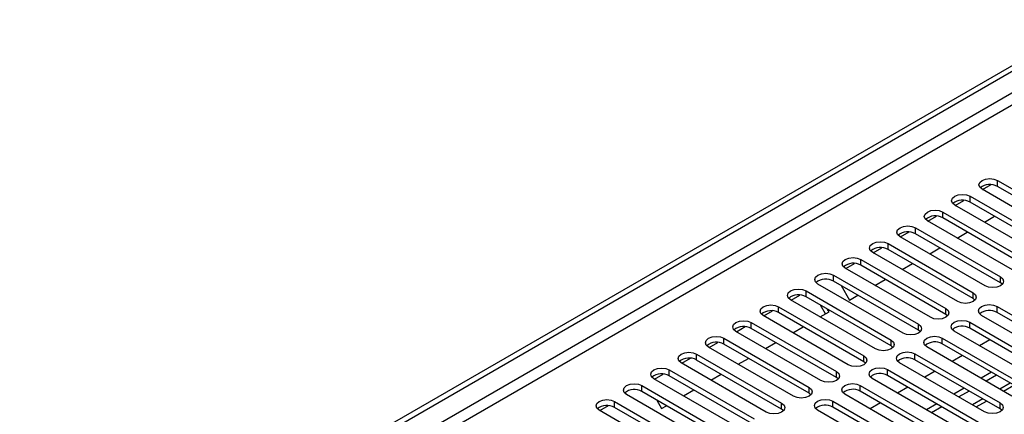
# Model space of a CAD drawing. Units: millimetres. Extents: x 4 to 9874, y 10 to 13969.
# Drawn here: x 2647 to 2851, y 1727 to 1808 of the extents above; entities that cross this region are included whole.
import ezdxf

# ---------------------------------------------------------------- set-up
doc = ezdxf.new("R2010")
doc.units = ezdxf.units.MM
doc.header["$LTSCALE"] = 47

msp = doc.modelspace()

# ---------------------------------------------------------------- linework, layer by layer
at = {"color": 7, "linetype": 'Continuous', "lineweight": 25}
for p, q in [((1668.508, 1115.565), (3345.765, 2083.825)), ((1669.568, 1114.953), (3346.826, 2083.213)), ((2846.123, 1773.222), (2847.925, 1774.263)), ((2849.199, 1775.12), (2866.788, 1764.966)), ((2849.199, 1773.895), (2849.199, 1775.12)), ((2866.788, 1763.741), (2849.199, 1773.895)), ((2843.542, 1771.854), (2861.132, 1761.7)), ((2843.542, 1770.63), (2843.542, 1771.854)), ((2863.606, 1763.129), (2846.017, 1773.283)), ((2857.95, 1759.863), (2840.36, 1770.017)), ((2840.466, 1769.957), (2842.268, 1770.997)), ((2861.132, 1760.476), (2843.542, 1770.63)), ((2837.885, 1768.589), (2855.475, 1758.435)), ((2837.885, 1767.364), (2837.885, 1768.589)), ((2852.293, 1756.598), (2834.703, 1766.752)), ((2834.809, 1766.691), (2836.611, 1767.731)), ((2855.475, 1757.21), (2837.885, 1767.364)), ((2846.494, 1766.477), (2848.615, 1767.701)), ((2829.152, 1763.425), (2830.955, 1764.466)), ((2832.229, 1765.323), (2849.818, 1755.169)), ((2832.229, 1764.098), (2832.229, 1765.323)), ((2849.818, 1753.944), (2832.229, 1764.098)), ((2840.837, 1763.211), (2842.958, 1764.436)), ((2826.572, 1762.057), (2844.161, 1751.903)), ((2826.572, 1760.833), (2826.572, 1762.057)), ((2846.636, 1753.332), (2829.047, 1763.486)), ((2840.979, 1750.066), (2823.39, 1760.221)), ((2823.495, 1760.16), (2825.298, 1761.2)), ((2844.161, 1750.679), (2826.572, 1760.833)), ((2835.18, 1759.945), (2837.301, 1761.17)), ((2817.838, 1756.894), (2819.641, 1757.935)), ((2820.915, 1758.792), (2838.504, 1748.638)), ((2820.915, 1757.567), (2820.915, 1758.792)), ((2829.523, 1756.68), (2831.644, 1757.904)), ((2835.322, 1746.801), (2817.733, 1756.955)), ((2838.504, 1747.413), (2820.915, 1757.567)), ((2829.665, 1743.535), (2812.076, 1753.689)), ((2815.258, 1755.526), (2832.847, 1745.372)), ((2815.258, 1754.301), (2815.258, 1755.526)), ((2832.847, 1744.147), (2815.258, 1754.301)), ((2823.867, 1753.414), (2825.988, 1754.639)), ((2849.818, 1753.944), (2849.818, 1755.169)), ((2850.211, 1753.638), (2849.818, 1753.944)), ((2809.601, 1752.261), (2827.19, 1742.107)), ((2809.601, 1751.036), (2809.601, 1752.261)), ((2816.903, 1753.352), (2818.617, 1750.384)), ((2844.161, 1750.679), (2844.161, 1751.903)), ((2824.008, 1740.27), (2806.419, 1750.424)), ((2806.525, 1750.363), (2808.327, 1751.403)), ((2827.19, 1740.882), (2809.601, 1751.036)), ((2818.617, 1750.384), (2820.331, 1751.373)), ((2844.554, 1750.373), (2844.161, 1750.679)), ((2800.868, 1747.097), (2802.67, 1748.138)), ((2803.944, 1748.995), (2821.534, 1738.841)), ((2803.944, 1747.77), (2803.944, 1748.995)), ((2821.534, 1737.616), (2803.944, 1747.77)), ((2812.553, 1746.883), (2814.374, 1747.934)), ((2813.624, 1747.501), (2812.574, 1749.319)), ((2814.374, 1747.934), (2814.074, 1748.453)), ((2838.504, 1747.413), (2838.504, 1748.638)), ((2838.897, 1747.107), (2838.504, 1747.413)), ((2849.111, 1749.046), (2877.307, 1732.769)), ((2849.111, 1747.821), (2849.111, 1749.046)), ((2877.307, 1731.544), (2849.111, 1747.821)), ((2798.287, 1745.729), (2815.877, 1735.575)), ((2798.287, 1744.504), (2798.287, 1745.729)), ((2818.352, 1737.004), (2800.762, 1747.158)), ((2843.454, 1745.78), (2871.65, 1729.503)), ((2843.454, 1744.556), (2843.454, 1745.78)), ((2874.125, 1730.932), (2845.929, 1747.209)), ((2812.695, 1733.738), (2795.105, 1743.892)), ((2795.211, 1743.831), (2797.014, 1744.872)), ((2815.877, 1734.35), (2798.287, 1744.504)), ((2806.896, 1743.617), (2809.017, 1744.842)), ((2832.847, 1744.147), (2832.847, 1745.372)), ((2833.24, 1743.841), (2832.847, 1744.147)), ((2868.468, 1727.666), (2840.272, 1743.943)), ((2871.65, 1728.278), (2843.454, 1744.556)), ((2789.554, 1740.566), (2791.357, 1741.606)), ((2792.631, 1742.464), (2810.22, 1732.31)), ((2792.631, 1741.239), (2792.631, 1742.464)), ((2801.239, 1740.352), (2803.36, 1741.576)), ((2827.19, 1740.882), (2827.19, 1742.107)), ((2837.797, 1742.515), (2855.386, 1732.361)), ((2837.797, 1741.29), (2837.797, 1742.515)), ((2847.604, 1742.16), (2845.482, 1740.935)), ((2807.038, 1730.473), (2789.449, 1740.627)), ((2810.22, 1731.085), (2792.631, 1741.239)), ((2827.584, 1740.576), (2827.19, 1740.882)), ((2852.204, 1730.524), (2834.615, 1740.678)), ((2855.386, 1731.136), (2837.797, 1741.29)), ((2801.381, 1727.207), (2783.792, 1737.361)), ((2783.897, 1737.3), (2785.7, 1738.341)), ((2786.974, 1739.198), (2804.563, 1729.044)), ((2786.974, 1737.973), (2786.974, 1739.198)), ((2804.563, 1727.819), (2786.974, 1737.973)), ((2795.582, 1737.086), (2797.703, 1738.31)), ((2821.534, 1737.616), (2821.534, 1738.841)), ((2821.927, 1737.31), (2821.534, 1737.616)), ((2846.548, 1727.258), (2828.958, 1737.412)), ((2832.14, 1739.249), (2849.73, 1729.095)), ((2832.14, 1738.024), (2832.14, 1739.249)), ((2849.73, 1727.87), (2832.14, 1738.024)), ((2841.947, 1738.894), (2839.826, 1737.67)), ((2781.317, 1735.932), (2798.906, 1725.778)), ((2781.317, 1734.708), (2781.317, 1735.932)), ((2815.877, 1734.35), (2815.877, 1735.575)), ((2826.483, 1735.983), (2854.679, 1719.706)), ((2826.483, 1734.759), (2826.483, 1735.983)), ((2836.29, 1735.629), (2834.169, 1734.404)), ((2847.957, 1735.425), (2845.835, 1734.2)), ((2795.724, 1723.941), (2778.135, 1734.096)), ((2778.24, 1734.035), (2780.043, 1735.075)), ((2798.906, 1724.554), (2781.317, 1734.708)), ((2789.925, 1733.82), (2792.046, 1735.045)), ((2816.27, 1734.044), (2815.877, 1734.35)), ((2851.497, 1717.869), (2823.301, 1734.147)), ((2854.679, 1718.482), (2826.483, 1734.759)), ((2849.017, 1734.813), (2846.896, 1733.588)), ((2772.35, 1730.911), (2772.171, 1731.221)), ((2775.66, 1732.667), (2793.249, 1722.513)), ((2775.66, 1731.442), (2775.66, 1732.667)), ((2793.249, 1721.288), (2775.66, 1731.442)), ((2784.269, 1730.555), (2786.39, 1731.779)), ((2810.22, 1731.085), (2810.22, 1732.31)), ((2820.826, 1732.718), (2849.022, 1716.441)), ((2820.826, 1731.493), (2820.826, 1732.718)), ((2849.022, 1715.216), (2820.826, 1731.493)), ((2830.633, 1732.363), (2828.512, 1731.139)), ((2842.3, 1732.159), (2840.179, 1730.935)), ((2843.36, 1731.547), (2841.239, 1730.323)), ((2850.457, 1731.532), (2852.579, 1732.757)), ((2770.003, 1729.401), (2787.592, 1719.247)), ((2770.003, 1728.176), (2770.003, 1729.401)), ((2790.067, 1720.676), (2772.478, 1730.83)), ((2778.719, 1729.676), (2779.726, 1727.932)), ((2810.613, 1730.779), (2810.22, 1731.085)), ((2815.17, 1729.452), (2843.366, 1713.175)), ((2815.17, 1728.227), (2815.17, 1729.452)), ((2845.84, 1714.604), (2817.644, 1730.881)), ((2824.976, 1729.097), (2822.855, 1727.873)), ((2844.801, 1728.267), (2846.922, 1729.491)), ((2849.73, 1727.87), (2849.73, 1729.095)), ((2784.41, 1717.41), (2766.821, 1727.564)), ((2766.927, 1727.503), (2768.729, 1728.544)), ((2787.592, 1718.022), (2770.003, 1728.176)), ((2779.726, 1727.932), (2780.733, 1728.514)), ((2804.563, 1727.819), (2804.563, 1729.044)), ((2804.956, 1727.513), (2804.563, 1727.819)), ((2840.184, 1711.338), (2811.988, 1727.615)), ((2843.366, 1711.95), (2815.17, 1728.227)), ((2836.643, 1728.894), (2834.522, 1727.669)), ((2837.704, 1728.281), (2835.582, 1727.057)), ((2850.123, 1727.564), (2849.73, 1727.87))]:
    msp.add_line(p, q, dxfattribs=at)
at = {"color": 8, "linetype": 'Continuous', "lineweight": 25}
for p, q in [((3346.826, 2078.722), (1674.519, 1113.32)), ((1676.64, 1112.095), (3347.886, 2076.885)), ((2851.846, 1733.18), (2849.725, 1731.955)), ((2846.189, 1729.914), (2844.068, 1728.689))]:
    msp.add_line(p, q, dxfattribs=at)
at = {"color": 7, "linetype": 'Continuous', "lineweight": 25, "flags": 128}
for points in [[(2846.017, 1773.283), (2845.529, 1773.705), (2845.358, 1774.202), (2845.529, 1774.699), (2846.017, 1775.12), (2846.747, 1775.402), (2847.608, 1775.5), (2848.469, 1775.402), (2849.199, 1775.12)], [(2840.36, 1770.017), (2839.873, 1770.439), (2839.701, 1770.936), (2839.873, 1771.433), (2840.36, 1771.854), (2841.09, 1772.136), (2841.951, 1772.235), (2842.812, 1772.136), (2843.542, 1771.854)], [(2834.703, 1766.752), (2834.216, 1767.173), (2834.044, 1767.67), (2834.216, 1768.167), (2834.703, 1768.589), (2835.433, 1768.87), (2836.294, 1768.969), (2837.155, 1768.87), (2837.885, 1768.589)], [(2829.047, 1763.486), (2828.559, 1763.908), (2828.388, 1764.405), (2828.559, 1764.902), (2829.047, 1765.323), (2829.777, 1765.605), (2830.638, 1765.704), (2831.499, 1765.605), (2832.229, 1765.323)], [(2823.39, 1760.221), (2822.902, 1760.642), (2822.731, 1761.139), (2822.902, 1761.636), (2823.39, 1762.058), (2824.12, 1762.339), (2824.981, 1762.438), (2825.842, 1762.339), (2826.572, 1762.057)], [(2817.733, 1756.955), (2817.245, 1757.376), (2817.074, 1757.873), (2817.245, 1758.37), (2817.733, 1758.792), (2818.463, 1759.073), (2819.324, 1759.172), (2820.185, 1759.073), (2820.915, 1758.792)], [(2812.076, 1753.689), (2811.588, 1754.111), (2811.417, 1754.608), (2811.588, 1755.105), (2812.076, 1755.526), (2812.806, 1755.808), (2813.667, 1755.907), (2814.528, 1755.808), (2815.258, 1755.526)], [(2849.818, 1755.169), (2850.306, 1754.748), (2850.477, 1754.251), (2850.306, 1753.754), (2849.818, 1753.332), (2849.088, 1753.051), (2848.227, 1752.952), (2847.366, 1753.051), (2846.636, 1753.332)], [(2806.419, 1750.424), (2805.931, 1750.845), (2805.76, 1751.342), (2805.931, 1751.839), (2806.419, 1752.261), (2807.149, 1752.542), (2808.01, 1752.641), (2808.871, 1752.542), (2809.601, 1752.261)], [(2844.161, 1751.903), (2844.649, 1751.482), (2844.82, 1750.985), (2844.649, 1750.488), (2844.161, 1750.067), (2843.431, 1749.785), (2842.57, 1749.686), (2841.709, 1749.785), (2840.979, 1750.066)], [(2800.762, 1747.158), (2800.275, 1747.579), (2800.103, 1748.077), (2800.275, 1748.574), (2800.762, 1748.995), (2801.492, 1749.277), (2802.353, 1749.375), (2803.214, 1749.277), (2803.944, 1748.995)], [(2838.504, 1748.638), (2838.992, 1748.216), (2839.163, 1747.719), (2838.992, 1747.222), (2838.504, 1746.801), (2837.774, 1746.519), (2836.913, 1746.42), (2836.052, 1746.519), (2835.322, 1746.801)], [(2845.929, 1747.209), (2845.441, 1747.63), (2845.27, 1748.128), (2845.441, 1748.625), (2845.929, 1749.046), (2846.659, 1749.328), (2847.52, 1749.426), (2848.381, 1749.328), (2849.111, 1749.046)], [(2795.105, 1743.892), (2794.618, 1744.314), (2794.446, 1744.811), (2794.618, 1745.308), (2795.105, 1745.729), (2795.835, 1746.011), (2796.696, 1746.11), (2797.557, 1746.011), (2798.287, 1745.729)], [(2840.272, 1743.943), (2839.784, 1744.365), (2839.613, 1744.862), (2839.784, 1745.359), (2840.272, 1745.78), (2841.002, 1746.062), (2841.863, 1746.161), (2842.724, 1746.062), (2843.454, 1745.78)], [(2832.847, 1745.372), (2833.335, 1744.951), (2833.506, 1744.454), (2833.335, 1743.957), (2832.847, 1743.535), (2832.117, 1743.254), (2831.256, 1743.155), (2830.395, 1743.254), (2829.665, 1743.535)], [(2789.449, 1740.627), (2788.961, 1741.048), (2788.79, 1741.545), (2788.961, 1742.042), (2789.449, 1742.464), (2790.179, 1742.745), (2791.04, 1742.844), (2791.901, 1742.745), (2792.631, 1742.464)], [(2827.19, 1742.107), (2827.678, 1741.685), (2827.849, 1741.188), (2827.678, 1740.691), (2827.19, 1740.27), (2826.46, 1739.988), (2825.599, 1739.889), (2824.738, 1739.988), (2824.008, 1740.27)], [(2834.615, 1740.678), (2834.127, 1741.099), (2833.956, 1741.596), (2834.127, 1742.093), (2834.615, 1742.515), (2835.345, 1742.796), (2836.206, 1742.895), (2837.067, 1742.796), (2837.797, 1742.515)], [(2783.792, 1737.361), (2783.304, 1737.783), (2783.133, 1738.28), (2783.304, 1738.777), (2783.792, 1739.198), (2784.522, 1739.48), (2785.383, 1739.578), (2786.244, 1739.48), (2786.974, 1739.198)], [(2828.958, 1737.412), (2828.471, 1737.834), (2828.299, 1738.331), (2828.47, 1738.828), (2828.958, 1739.249), (2829.688, 1739.531), (2830.549, 1739.63), (2831.41, 1739.531), (2832.14, 1739.249)], [(2821.534, 1738.841), (2822.021, 1738.419), (2822.193, 1737.922), (2822.021, 1737.425), (2821.534, 1737.004), (2820.804, 1736.722), (2819.943, 1736.624), (2819.082, 1736.722), (2818.352, 1737.004)], [(2778.135, 1734.096), (2777.647, 1734.517), (2777.476, 1735.014), (2777.647, 1735.511), (2778.135, 1735.932), (2778.865, 1736.214), (2779.726, 1736.313), (2780.587, 1736.214), (2781.317, 1735.932)], [(2815.877, 1735.575), (2816.364, 1735.154), (2816.536, 1734.657), (2816.365, 1734.16), (2815.877, 1733.738), (2815.147, 1733.457), (2814.286, 1733.358), (2813.425, 1733.457), (2812.695, 1733.738)], [(2823.301, 1734.147), (2822.814, 1734.568), (2822.642, 1735.065), (2822.814, 1735.562), (2823.301, 1735.983), (2824.031, 1736.265), (2824.892, 1736.364), (2825.753, 1736.265), (2826.483, 1735.983)], [(2772.478, 1730.83), (2771.99, 1731.251), (2771.819, 1731.748), (2771.99, 1732.245), (2772.478, 1732.667), (2773.208, 1732.948), (2774.069, 1733.047), (2774.93, 1732.948), (2775.66, 1732.667)], [(2810.22, 1732.31), (2810.708, 1731.888), (2810.879, 1731.391), (2810.708, 1730.894), (2810.22, 1730.473), (2809.49, 1730.191), (2808.629, 1730.092), (2807.768, 1730.191), (2807.038, 1730.473)], [(2817.644, 1730.881), (2817.157, 1731.302), (2816.985, 1731.799), (2817.157, 1732.296), (2817.644, 1732.718), (2818.375, 1732.999), (2819.235, 1733.098), (2820.097, 1732.999), (2820.826, 1732.718)], [(2766.821, 1727.564), (2766.333, 1727.986), (2766.162, 1728.483), (2766.334, 1728.98), (2766.821, 1729.401), (2767.551, 1729.683), (2768.412, 1729.782), (2769.273, 1729.683), (2770.003, 1729.401)], [(2811.988, 1727.615), (2811.5, 1728.037), (2811.329, 1728.534), (2811.5, 1729.031), (2811.988, 1729.452), (2812.718, 1729.734), (2813.579, 1729.833), (2814.44, 1729.734), (2815.17, 1729.452)], [(2849.73, 1729.095), (2850.217, 1728.674), (2850.388, 1728.177), (2850.217, 1727.679), (2849.729, 1727.258), (2848.999, 1726.977), (2848.138, 1726.878), (2847.277, 1726.977), (2846.548, 1727.258)], [(2804.563, 1729.044), (2805.051, 1728.623), (2805.222, 1728.125), (2805.051, 1727.628), (2804.563, 1727.207), (2803.833, 1726.926), (2802.972, 1726.827), (2802.111, 1726.926), (2801.381, 1727.207)]]:
    msp.add_lwpolyline(points, dxfattribs=at)
at = {"color": 7, "linetype": 'Continuous', "lineweight": 25}
for centre, radius, start, end in [((2847.632, 1771.173), 3.142, 60.06614, 129.71995), ((2841.975, 1767.907), 3.142, 60.06614, 129.71995), ((2836.318, 1764.641), 3.142, 60.06633, 129.71976), ((2830.661, 1761.376), 3.141, 60.06499, 129.71978), ((2825.004, 1758.11), 3.141, 60.06499, 129.71978), ((2819.347, 1754.845), 3.141, 60.0627, 129.72206), ((2813.69, 1751.579), 3.141, 60.0627, 129.72206), ((2808.034, 1748.313), 3.142, 60.06614, 129.71995), ((2802.377, 1745.048), 3.142, 60.06633, 129.71976), ((2847.543, 1745.099), 3.141, 60.06545, 129.71976), ((2796.72, 1741.782), 3.141, 60.06136, 129.72209), ((2841.886, 1741.833), 3.141, 60.06317, 129.72204), ((2791.063, 1738.517), 3.141, 60.06405, 129.72204), ((2836.229, 1738.568), 3.141, 60.06317, 129.72204), ((2785.406, 1735.251), 3.142, 60.06823, 129.71785), ((2830.573, 1735.302), 3.142, 60.0666, 129.71993), ((2779.749, 1731.985), 3.141, 60.06405, 129.72204), ((2824.916, 1732.036), 3.142, 60.06679, 129.71973), ((2774.092, 1728.719), 3.142, 60.06861, 129.71747), ((2819.259, 1728.771), 3.141, 60.06183, 129.72206), ((2768.435, 1725.454), 3.141, 60.06299, 129.72309), ((2813.602, 1725.505), 3.141, 60.06451, 129.72202)]:
    msp.add_arc(centre, radius, start, end, dxfattribs=at)

doc.saveas('drawing.dxf')
